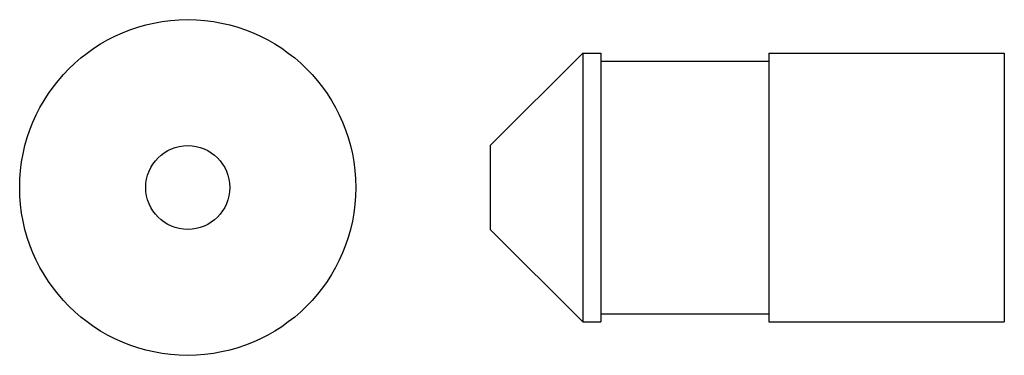
# Model space of a CAD drawing. Extents: x -1.32 to 6, y -38.81 to -36.31.
import ezdxf

# ---------------------------------------------------------------- set-up
doc = ezdxf.new("R2010")
doc.units = 0
doc.header["$MEASUREMENT"] = 0
doc.layers.get('0').update_dxf_attribs({"linetype": 'CONTINUOUS'})
doc.layers.add('OBJECT', color=1, linetype='CONTINUOUS')

msp = doc.modelspace()

# ---------------------------------------------------------------- linework, layer by layer
at = {"ltscale": 0.3}
msp.add_line((2.1788, -37.2456), (2.1788, -37.8706), dxfattribs=at)
msp.add_circle((-0.0712, -37.5581), 0.3125, dxfattribs=at)
at = {"layer": 'OBJECT', "color": 7}
for p, q in [((2.8663, -36.5581), (2.1788, -37.2456)), ((2.8663, -36.5581), (2.8663, -38.5581)), ((3.0013, -36.5581), (3.0013, -36.6181)), ((4.2513, -36.5581), (4.2513, -36.6181)), ((6.0013, -36.5581), (6.0013, -38.5581)), ((3.0013, -36.6181), (3.0013, -38.4981)), ((4.2513, -36.6181), (4.2513, -38.4981)), ((2.8663, -38.5581), (2.1788, -37.8706)), ((3.0013, -38.4981), (3.0013, -38.5581)), ((4.2513, -38.4981), (4.2513, -38.5581))]:
    msp.add_line(p, q, dxfattribs=at)
at = {"layer": 'OBJECT', "color": 7, "linetype": 'Continuous'}
for p, q in [((2.8663, -36.5581), (3.0013, -36.5581)), ((4.2513, -36.5581), (6.0013, -36.5581)), ((3.0013, -36.6181), (4.2513, -36.6181)), ((3.0013, -38.4981), (4.2513, -38.4981)), ((2.8663, -38.5581), (3.0013, -38.5581)), ((4.2513, -38.5581), (6.0013, -38.5581))]:
    msp.add_line(p, q, dxfattribs=at)
at = {"layer": 'OBJECT', "color": 7}
msp.add_circle((-0.0712, -37.5581), 1.25, dxfattribs=at)

doc.saveas('drawing.dxf')
